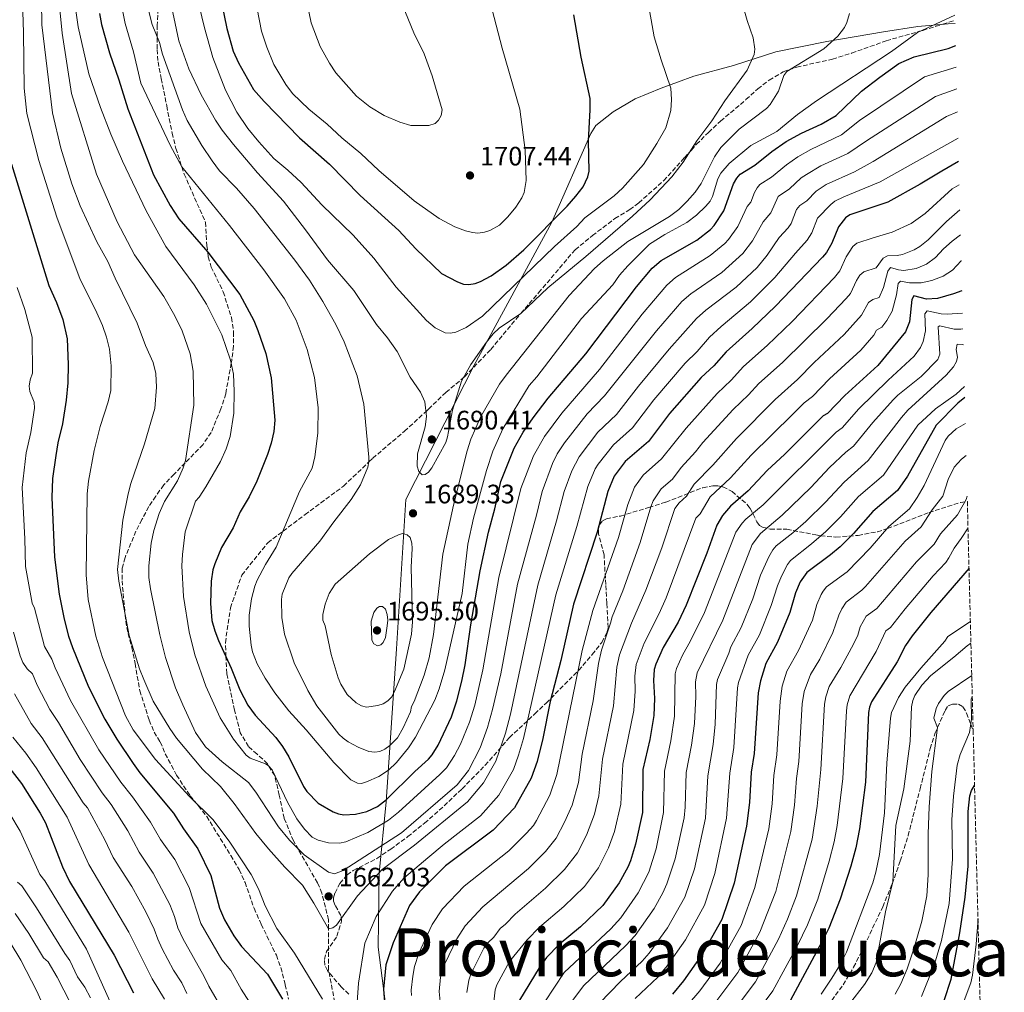
# Model space of a CAD drawing. Units: metres. Extents: x 671914 to 675377, y 4744460 to 4746859.
# Drawn here: x 674988 to 675357, y 4745707 to 4746072 of the extents above; entities that cross this region are included whole.
import ezdxf

# ---------------------------------------------------------------- set-up
doc = ezdxf.new("R2010")
doc.units = ezdxf.units.M
doc.header["$MEASUREMENT"] = 0
doc.linetypes.add('DGN Style 3', pattern=[2.435891, 1.739922, -0.695969])
for name, color, linetype, lineweight in [('Cota de punto acotado terreno', 7, 'Continuous', 0), ('Curva de nivel directora', 30, 'Continuous', 30), ('Curva de nivel intermedia', 30, 'Continuous', 0), ('Límite de Autonomía', 7, 'Continuous', 0), ('Punto acotado terreno (símbolo)', 7, 'Continuous', 0), ('Senda', 7, 'DGN Style 3', 0), ('Texto de Provincia', 135, 'Continuous', 0), ('Zona arbolada', 92, 'DGN Style 3', 0)]:
    doc.layers.add(name, color=color, linetype=linetype, lineweight=lineweight)
doc.styles.add('Style-Arial', font='arial.ttf')

# ---------------------------------------------------------------- blocks, each defined once
blk = doc.blocks.new('5PATER')
at = {"layer": 'Punto acotado terreno (símbolo)', "linetype": 'Continuous', "lineweight": 0}
h = blk.add_hatch(color=51, dxfattribs=at)
edge = h.paths.add_edge_path()
edge.add_ellipse((0, 0), major_axis=(-0.11, -0.111), ratio=0.999422, start_angle=0, end_angle=360)

msp = doc.modelspace()

# ---------------------------------------------------------------- linework, layer by layer
at = {"layer": 'Curva de nivel directora', "color": 30, "linetype": 'Continuous', "lineweight": 30, "flags": 128}
for points, elevation in [([(675062.46, 4746082.45), (675065.26, 4746068.92), (675067.64, 4746060.45), (675069.59, 4746056.01), (675075.22, 4746046.08), (675079.16, 4746041.46), (675092.43, 4746027.88), (675103.75, 4746017.99), (675115.23, 4746006.24), (675129.71, 4745993.1), (675136.06, 4745986.28), (675145.76, 4745976.93), (675151.73, 4745973.81), (675153.94, 4745972.97), (675155.94, 4745972.81), (675158.41, 4745973.2), (675160.35, 4745973.94), (675164.31, 4745976.14), (675169.98, 4745980.15), (675176.61, 4745985.85), (675192.83, 4746002.3), (675196.16, 4746005.95), (675198.82, 4746009.52), (675200.59, 4746013.3), (675201.09, 4746015.4), (675200.9, 4746026.82), (675201.56, 4746038.38), (675201.45, 4746042.68), (675198.14, 4746058.11), (675195.33, 4746074.01)], 1700), ([(675017.44, 4746074.58), (675018.2, 4746070.46), (675021.19, 4746059.81), (675024.74, 4746049.71), (675028.05, 4746038.82), (675037.75, 4746013.99), (675043.97, 4746002.52), (675047.26, 4745997.5), (675058.04, 4745984.99), (675070.03, 4745969.09), (675075.36, 4745959.35), (675076.89, 4745955.58), (675079.82, 4745946.95), (675081.79, 4745937.9), (675083.19, 4745921.96), (675082.84, 4745917.67), (675081.89, 4745913.38), (675080.48, 4745909.03), (675076.53, 4745899.12), (675073.58, 4745893.21), (675070.18, 4745887.58), (675067.61, 4745881.56), (675063.22, 4745874.18), (675060.66, 4745868.08), (675059.95, 4745865.82), (675059.3, 4745861.5), (675059.08, 4745853.14), (675059.58, 4745846.82), (675060.66, 4745842.97), (675062.14, 4745839.23), (675066.87, 4745828.87), (675070.05, 4745820.79), (675073.13, 4745815.03), (675075.83, 4745811.26), (675083.57, 4745802.87), (675086.15, 4745799.51), (675088.51, 4745795.69), (675094.01, 4745784.49), (675095.22, 4745782.66)], 1675), ([(675095.22, 4745782.66), (675099.49, 4745778.19), (675105.07, 4745775.03), (675107.13, 4745774.26), (675109.1, 4745773.93), (675113.49, 4745774.14), (675117.76, 4745775.14), (675121.75, 4745777.03), (675125.07, 4745779.62), (675135.76, 4745790.18), (675140.9, 4745794.75), (675142.27, 4745796.39), (675144.47, 4745799.97), (675149.51, 4745810.64), (675151.53, 4745816.7), (675153.32, 4745823.97), (675154.66, 4745830.19), (675156.72, 4745845.17), (675160.21, 4745865.42), (675163.34, 4745879.97), (675165.73, 4745888.73), (675168.03, 4745898.99), (675173.01, 4745911.39), (675176.43, 4745917.45), (675180.07, 4745922.81), (675185.78, 4745930.16), (675199.87, 4745946.87), (675218.87, 4745972.02), (675224.81, 4745979.03), (675228.1, 4745981.81), (675241.49, 4745989.47), (675246.68, 4745993.55), (675248.02, 4745995.04), (675251.62, 4746000.49), (675255.28, 4746010.58), (675256.48, 4746012.75), (675257.78, 4746014.27), (675263.22, 4746017.59), (675269.6, 4746022.82), (675274.97, 4746026.54), (675280.73, 4746029.68), (675288.21, 4746033.06), (675293.8, 4746036.26), (675303.32, 4746045.41), (675310.12, 4746050.6), (675317.27, 4746055.82), (675323.07, 4746058.3), (675335.82, 4746061.43), (675338.61, 4746062.57)], 1675), ([(675339.72, 4746018.99), (675333.39, 4746015.41), (675325.25, 4746010.45), (675313.18, 4746003.71), (675298.93, 4745999.02), (675297.32, 4745997.83), (675294.69, 4745994.51), (675292.17, 4745988.31), (675290.09, 4745984.82), (675288.65, 4745983.14), (675271.03, 4745964.78), (675262.3, 4745956.37), (675252.47, 4745947.57), (675247.86, 4745942.37), (675243.16, 4745938.01), (675231.22, 4745924.46), (675223.33, 4745913.94), (675214.64, 4745906.49), (675210.49, 4745900.92), (675208.13, 4745895.18), (675204.07, 4745879.89), (675195.25, 4745852.89), (675190.45, 4745831.83), (675186.56, 4745816.4), (675183.73, 4745802.46), (675181.59, 4745793.94), (675179.32, 4745787.64), (675173.08, 4745776.53), (675165.16, 4745768.14), (675147.24, 4745754.68), (675137.49, 4745744.98), (675133.72, 4745739.88), (675127.56, 4745725.86), (675124.91, 4745717.55), (675123.99, 4745708.49), (675124.48, 4745702.14)], 1650), ([(674984.45, 4746018.02), (674998.45, 4745972.49), (675001.34, 4745966.08), (675003.69, 4745959.67), (675005.3, 4745952.52), (675005.69, 4745942.84), (675005.56, 4745935.97), (675005.01, 4745929.47), (675003.58, 4745920.6), (675001.81, 4745913.41), (675001.04, 4745908.7), (674999.85, 4745900.02), (674999.55, 4745892.88), (675000.57, 4745870.5), (675002.36, 4745856.63), (675004.2, 4745847.31), (675005.83, 4745840.87), (675007.33, 4745836.65), (675013.38, 4745821.89), (675019.4, 4745809.8), (675023.97, 4745802.23), (675030.1, 4745793.13), (675032.64, 4745789.65), (675045.22, 4745774.5), (675048.98, 4745768.58), (675054.29, 4745761.11), (675059.25, 4745751.09), (675062.43, 4745738.83), (675064.33, 4745734.48), (675067.88, 4745728.49), (675070.74, 4745724.47), (675080.45, 4745714.06), (675086.15, 4745704.65)], 1650), ([(675340.96, 4745970.52), (675337.84, 4745969.32), (675331.84, 4745967.66), (675327.65, 4745967.34), (675322.94, 4745968.57), (675322.13, 4745967.25), (675321.28, 4745958.86), (675319.84, 4745955.05), (675309.42, 4745942.42), (675297.06, 4745931.27), (675290.51, 4745924.41), (675288.87, 4745923.53), (675274.56, 4745909.22), (675267.93, 4745903.01), (675260.83, 4745895.42), (675254.12, 4745889.72), (675251.09, 4745886.16), (675249.03, 4745882.56), (675245.29, 4745872.03), (675237.55, 4745852.51), (675234.51, 4745846.14), (675228.85, 4745836.64), (675226.09, 4745830.38), (675225.56, 4745828.45), (675225.22, 4745824.31), (675225.61, 4745817.46), (675225.44, 4745811.17), (675223.83, 4745802.17), (675221.31, 4745790.93), (675221.14, 4745774.8), (675218.56, 4745762.86), (675216.65, 4745756.64), (675215.65, 4745754.24), (675212.44, 4745748.42), (675206.24, 4745739.81), (675197.84, 4745731.88), (675189.89, 4745725.17), (675185.17, 4745720.39), (675182.33, 4745716.51), (675175.05, 4745704.36)], 1625), ([(675341.98, 4745930.5), (675339.38, 4745928.28), (675331.32, 4745920.07), (675320.55, 4745900.91), (675316.78, 4745895.61), (675307.49, 4745887.66), (675300.34, 4745879.44), (675295.34, 4745874.43), (675291.71, 4745871.38), (675282.77, 4745864.85), (675280.24, 4745861.3), (675278.48, 4745857.11), (675276.38, 4745849.78), (675271.81, 4745838.62), (675267.41, 4745830.67), (675265.4, 4745824.19), (675264.57, 4745819.63), (675263.06, 4745796.93), (675261.85, 4745789.84), (675261.3, 4745778.46), (675260.16, 4745769.59), (675255.54, 4745748.21), (675250.91, 4745734.61), (675243.69, 4745721.7), (675236.52, 4745711.63), (675232.36, 4745706.57)], 1600), ([(675343.62, 4745866.47), (675329.25, 4745849.82), (675322.31, 4745841.09), (675319.8, 4745837.38), (675316.67, 4745831.31), (675306.97, 4745816.22), (675306.23, 4745814.21), (675305.91, 4745812.24), (675304.82, 4745786.07), (675302.47, 4745768.68), (675301.13, 4745761.46), (675299.27, 4745754.63), (675295.24, 4745742.17), (675291.04, 4745731.4), (675289.15, 4745727.55), (675276.63, 4745704.32)], 1575), ([(674983.78, 4745791.27), (674988.17, 4745785.62), (674995.21, 4745774.45), (674997.2, 4745770.9), (675003.52, 4745754.4), (675006.17, 4745748.9), (675022.97, 4745721.19), (675030.16, 4745707.07)], 1625), ([(675303.45, 4745661.7), (675302.57, 4745662.59), (675302.92, 4745664.55), (675305.15, 4745668.36), (675314.09, 4745677.52), (675324.51, 4745689.47), (675329.71, 4745696.52), (675334.3, 4745704.25), (675336.87, 4745712.24), (675340.18, 4745729.58), (675342.2, 4745742.99), (675343.25, 4745754.55), (675343.33, 4745775.15), (675343.95, 4745781.06), (675344.57, 4745782.97), (675345.7, 4745784.89)], 1550)]:
    msp.add_lwpolyline(points, dxfattribs=dict(at, elevation=elevation))
at = {"layer": 'Curva de nivel intermedia', "color": 30, "linetype": 'Continuous', "lineweight": 0, "flags": 128}
for points, elevation in [([(674995.33, 4746104.51), (674995.78, 4746070.32), (674999.76, 4746037.32), (675002.95, 4746024), (675007.04, 4746010.63), (675010.21, 4746002.38), (675016.45, 4745988.88), (675020.6, 4745981.55), (675023.34, 4745975.29), (675031.56, 4745958.36), (675034.69, 4745950.01), (675037.58, 4745943.62), (675038.55, 4745939.44)], 1660), ([(674988.02, 4746094.87), (674988.97, 4746067.43), (674989.2, 4746046.57), (674990.18, 4746036.98), (674994.74, 4746019.44), (675001.46, 4745998.16), (675010.17, 4745974.77), (675015.94, 4745963.38), (675018.6, 4745957.42), (675020.11, 4745953.1), (675021.15, 4745948.63), (675021.84, 4745942.3), (675021.64, 4745933.05), (675020.67, 4745928.86), (675017.65, 4745919.59), (675015.46, 4745910.6), (675013.33, 4745899.03), (675012.78, 4745894.32), (675012.49, 4745863.95), (675013.15, 4745854.72), (675016.07, 4745840.94), (675018.59, 4745832.95), (675027.18, 4745811.04), (675030.03, 4745805.74), (675038.45, 4745794.65), (675051.24, 4745780.7), (675060.08, 4745771.95), (675066.4, 4745763.59), (675074.37, 4745751.48), (675077.09, 4745746.12), (675079.59, 4745739.69), (675084.02, 4745731.18)], 1655), ([(675001.54, 4746086.11), (675003.47, 4746067.17), (675006.97, 4746044.55), (675016.37, 4746014.22), (675024.08, 4745996.31), (675030.57, 4745984.04), (675041.54, 4745968.37), (675045.76, 4745961.16), (675048.42, 4745955.51), (675051.4, 4745946.85), (675052.54, 4745940.36), (675052.86, 4745927.62), (675049.72, 4745906.76), (675048.86, 4745904.06), (675046.7, 4745899.23), (675041.82, 4745891.39), (675039.86, 4745886.93), (675037.82, 4745880.56), (675036.77, 4745875.81), (675035.91, 4745867.25), (675035.96, 4745862.95), (675036.53, 4745858.73), (675040.08, 4745841.38), (675042.17, 4745832.96), (675046.01, 4745821.52), (675048.65, 4745815.11), (675053.47, 4745804.78), (675057.21, 4745799.36), (675063.46, 4745793.7), (675073.37, 4745785.96), (675076.09, 4745782.43), (675084.59, 4745769.37), (675088.75, 4745764.41), (675094.2, 4745758.82), (675103.38, 4745752.35), (675105.56, 4745751.69), (675108.91, 4745752.93), (675130.76, 4745767.17), (675151.58, 4745785.13), (675155.83, 4745790.53), (675160.23, 4745799.04)], 1665), ([(675043.61, 4746081.6), (675047.23, 4746064.31), (675050.98, 4746053.83), (675055.55, 4746044.07), (675061.01, 4746034.47), (675063.5, 4746030.81), (675067.67, 4746025.34), (675076.69, 4746014.81), (675086.41, 4746004.1), (675094.78, 4745993.43), (675102.99, 4745982.16), (675112.87, 4745970.62), (675121.35, 4745957.87), (675125.44, 4745952.86), (675129.06, 4745947.75), (675133.97, 4745938.15), (675137.84, 4745932.48), (675139.46, 4745928.78), (675140.13, 4745923.34), (675139.59, 4745919.49), (675136.68, 4745909.37), (675136.66, 4745904.71), (675137.23, 4745902.74), (675138.48, 4745901.49), (675139.64, 4745901.52), (675140.89, 4745902.45), (675142.15, 4745904.01), (675147.31, 4745913.63), (675148.03, 4745915.68), (675149.86, 4745925.73), (675153.22, 4745936.58), (675156.72, 4745942.89), (675162.58, 4745951.21), (675165.12, 4745954.29), (675167.4, 4745956.42), (675175.47, 4745962.02), (675185.64, 4745971.65), (675199.85, 4745983.35), (675217.34, 4745998.45), (675223.97, 4746004.62), (675232.15, 4746013.24), (675236.4, 4746018.74), (675241.48, 4746026.77), (675247.12, 4746034.25), (675252.04, 4746041.73), (675260.39, 4746053.22), (675263.06, 4746059.13), (675263.32, 4746061.13), (675262.7, 4746065.39), (675260.4, 4746071.89), (675258.48, 4746078.51)], 1690), ([(675053.74, 4746082.22), (675056.86, 4746069.12), (675059.99, 4746058), (675064.75, 4746045.81), (675068.93, 4746037.52), (675073.04, 4746031.41), (675077.22, 4746026.39), (675082.9, 4746020.19), (675088.12, 4746015.81), (675093.1, 4746011.1), (675100.8, 4746002.81), (675112.63, 4745991.36), (675120.37, 4745982.78), (675128.72, 4745971.81), (675140.08, 4745959.32), (675143.36, 4745956.58), (675147.13, 4745954.7), (675149.13, 4745954.55), (675151.13, 4745955.01), (675155.05, 4745956.72), (675161.14, 4745960.92), (675188.08, 4745987.14), (675196.54, 4745994.61), (675199.56, 4745997.82), (675210.54, 4746006.16), (675213.61, 4746009), (675221.45, 4746017.94), (675226.49, 4746025.72), (675229.85, 4746031.61), (675231.8, 4746038.18), (675232.07, 4746042.31), (675231.8, 4746046.54), (675228.08, 4746057.14), (675225.56, 4746065.75), (675223.02, 4746080.1)], 1695), ([(675094.55, 4746082.04), (675096.88, 4746071.05), (675100.25, 4746062.2), (675103.74, 4746055.85), (675106.15, 4746052.3), (675113.89, 4746043.55), (675118.81, 4746039.58), (675124.18, 4746036.32), (675130.14, 4746033.8), (675134.21, 4746032.53), (675141.03, 4746032.46), (675143.31, 4746033.26), (675144.62, 4746034.51), (675145.66, 4746036.22), (675145.93, 4746038.39), (675142.24, 4746051.13), (675139.22, 4746059.35), (675135.39, 4746067.29), (675131.07, 4746077.68)], 1710), ([(675025.35, 4746079.58), (675027.07, 4746070.77), (675030.18, 4746060.14), (675032.96, 4746048.34), (675043.92, 4746025.18), (675048.35, 4746016.99), (675066.24, 4745995.02), (675079.12, 4745978.3), (675086.79, 4745967.48), (675091.17, 4745959.42), (675095.33, 4745948.46), (675098.12, 4745937.95), (675099.52, 4745926.63), (675099.34, 4745917.06), (675098.23, 4745908.24), (675097.19, 4745903.91), (675092.49, 4745895.18), (675083.68, 4745874.25), (675079.71, 4745867.86), (675076.57, 4745861.9), (675075.72, 4745859.67), (675074.42, 4745854.88), (675073.56, 4745848.76), (675073.59, 4745844.71), (675074.3, 4745837.55), (675074.9, 4745835), (675076.63, 4745830.49), (675079.6, 4745825.1), (675083.21, 4745819.66), (675088.48, 4745812.89), (675095.01, 4745805.78), (675105.36, 4745793.48), (675111.77, 4745787.06), (675114.17, 4745785.7), (675115.71, 4745785.68)], 1680), ([(675075.72, 4746080.88), (675078.18, 4746067.95), (675080.21, 4746061.96), (675082.83, 4746055.35), (675087.34, 4746047.9), (675089.86, 4746044.58), (675096, 4746038.63), (675102.91, 4746033.01), (675108.29, 4746027.87), (675115.44, 4746021.97), (675122.23, 4746015.61), (675135.47, 4746004.26), (675144.81, 4745997.6), (675150.78, 4745994.51), (675154.75, 4745993.01), (675157.39, 4745992.38), (675159.38, 4745992.18), (675161.81, 4745992.44), (675163.91, 4745993.07), (675167.55, 4745995.18), (675170.65, 4745998.19), (675173.6, 4746001.82), (675175.84, 4746005.37), (675176.73, 4746007.44), (675177.45, 4746011.86), (675177.08, 4746023.21), (675175.12, 4746038.68), (675168.48, 4746061.55), (675164.73, 4746075.94)], 1705), ([(675008.46, 4746076.59), (675009.42, 4746069.49), (675013.44, 4746051.93), (675017.88, 4746039.21), (675021.75, 4746029.27), (675026.13, 4746019.19), (675034.92, 4746000.44), (675042.39, 4745987.17), (675052.94, 4745972.69), (675057.59, 4745965.43), (675063.3, 4745953.93), (675066.57, 4745944.49), (675067.74, 4745939.16), (675067.97, 4745932.88), (675067.83, 4745924.52), (675066.46, 4745915.88), (675064.94, 4745911.17), (675062.85, 4745906.49), (675057.34, 4745896.97), (675054.81, 4745893.12), (675053.44, 4745891.61), (675049.56, 4745880.08), (675048.53, 4745871.58), (675048.33, 4745867.27), (675048.95, 4745855.8), (675051.12, 4745842.58), (675053.23, 4745833.9), (675057.33, 4745822.15), (675062.66, 4745810.23), (675067.69, 4745802.22)], 1670), ([(675035.65, 4746076.25), (675037.2, 4746070.46), (675039.98, 4746063.64), (675041.11, 4746059.26), (675048.55, 4746038.45), (675050.39, 4746034.36), (675055.78, 4746024.95), (675059.72, 4746019.22), (675062.52, 4746015.51), (675068.85, 4746008.99), (675075.5, 4746001.32)], 1685), ([(675075.5, 4746001.32), (675090.77, 4745982.01), (675096.24, 4745974.46), (675101.27, 4745966.51), (675106.13, 4745957.85), (675109.19, 4745951.39), (675114.1, 4745938.56), (675116.61, 4745927.93), (675118.52, 4745908.1), (675118.54, 4745906.33), (675118.14, 4745904.37), (675115.34, 4745897.67), (675111.87, 4745892.15), (675105.29, 4745883.77), (675100.11, 4745876.56), (675089.59, 4745864.47), (675088.42, 4745862.76), (675085.95, 4745856.67), (675085.69, 4745854.68), (675085.87, 4745847.94), (675086.83, 4745841.64), (675090.51, 4745830.86), (675095.6, 4745820.54), (675098.97, 4745814.8), (675107.28, 4745804.18), (675108.86, 4745802.68), (675110.7, 4745801.32), (675114.47, 4745799.24), (675118.43, 4745797.68), (675120.69, 4745797.36), (675122.66, 4745797.65), (675124.52, 4745798.55), (675126.39, 4745799.89), (675129.22, 4745802.78), (675131.41, 4745806.51), (675134.13, 4745812.48), (675134.45, 4745814.46), (675135.5, 4745816.44), (675139.25, 4745826.29), (675141.09, 4745832.82), (675142.71, 4745841.53), (675146.19, 4745871.66), (675150.3, 4745890.12), (675155.33, 4745910.47), (675156.69, 4745914.81), (675160.45, 4745923.3), (675167.54, 4745935.45), (675169.97, 4745938.88), (675193.67, 4745968.74), (675203.19, 4745978.9), (675206.39, 4745981.8), (675215.62, 4745989), (675231.22, 4745998.34), (675234.74, 4746000.94), (675237.92, 4746004.11), (675240.85, 4746007.46), (675243.09, 4746010.79), (675248.12, 4746020.75), (675250.53, 4746024.27), (675257.34, 4746031.13), (675267.65, 4746038.93), (675269.04, 4746040.35), (675272.09, 4746045.39), (675274.15, 4746051.25), (675275.29, 4746052.81), (675289.13, 4746061.31), (675294.42, 4746066.03), (675296.87, 4746069.34), (675297.74, 4746071.12), (675298.78, 4746074.51)], 1685), ([(675115.71, 4745785.68), (675117.62, 4745786.27), (675122.19, 4745788.29), (675125.91, 4745790.59), (675128.89, 4745793.45), (675133.41, 4745799.02), (675135.99, 4745802.97), (675143.25, 4745816.89), (675144.88, 4745821.15), (675146.95, 4745828.31), (675153.53, 4745856.93), (675155.63, 4745875.37), (675157.71, 4745885.15), (675162.61, 4745903.1), (675164.93, 4745910.29), (675168.76, 4745918.69), (675178.56, 4745935.02), (675181.49, 4745938.21), (675198.22, 4745960.1), (675210, 4745972.74), (675212.52, 4745976.4), (675215.62, 4745979.92), (675223.8, 4745988.04), (675229.47, 4745991.62), (675237.79, 4745996.15), (675241.34, 4745998.84), (675244.84, 4746002.22), (675246.49, 4746004.16), (675247.44, 4746005.92), (675249.4, 4746012.49), (675250.5, 4746014.66), (675253.68, 4746018.28), (675261.83, 4746024.97), (675271.49, 4746030.32), (675279.33, 4746036.69), (675286.34, 4746041.82), (675314.52, 4746060.3), (675324.23, 4746067.35), (675338.26, 4746073.87)], 1680), ([(675067.69, 4745802.22), (675072.41, 4745796.25), (675073.98, 4745795.09), (675079.76, 4745793.04), (675080.86, 4745792.28), (675082.22, 4745790.8), (675087.92, 4745778.65), (675091.48, 4745772.35), (675094.29, 4745768.45), (675097.28, 4745765.55), (675099.47, 4745764.36), (675103.38, 4745763.38), (675107.53, 4745763.27), (675109.86, 4745763.72), (675118.05, 4745767.29), (675125.85, 4745771.91), (675129.64, 4745774.83), (675145.11, 4745788.95), (675147.61, 4745791.55), (675150.66, 4745796.11), (675152.81, 4745800.4), (675156.26, 4745808.62), (675158.22, 4745815.07), (675161.28, 4745828.29), (675167.22, 4745862.91), (675175.54, 4745896.29), (675180.2, 4745908.56), (675184.35, 4745915.81), (675190.89, 4745924.62), (675204.96, 4745940.91), (675221.07, 4745961.69), (675230.23, 4745972.63), (675233.55, 4745975.51), (675246.53, 4745983.7), (675252.02, 4745988.29), (675253.37, 4745989.77), (675256.89, 4745994.63), (675260.38, 4746002.17), (675261.71, 4746003.72), (675263.16, 4746007.36), (675264.12, 4746009.14), (675265.16, 4746010.32), (675269.56, 4746013.1), (675275.14, 4746017.82), (675279.44, 4746020.8), (675284.33, 4746023.53), (675295.81, 4746029.04), (675302.51, 4746034.43), (675326.92, 4746050.79), (675338.82, 4746054.38)], 1670), ([(675160.23, 4745799.04), (675163, 4745806.59), (675164.91, 4745813.44), (675167.95, 4745826.75), (675174.22, 4745860.41), (675181.33, 4745886.37), (675183.45, 4745895.14), (675187.39, 4745905.72), (675189.18, 4745909.29), (675191.84, 4745913.5), (675200.42, 4745924.36), (675206.94, 4745931.07), (675226.34, 4745955.46), (675235.87, 4745966.44), (675239.25, 4745969.39), (675250.94, 4745977.42), (675258.73, 4745984.51), (675262.39, 4745989.24), (675266.41, 4745996.33), (675269.23, 4745999.69), (675272.05, 4746005.89), (675276.25, 4746008.73), (675280.69, 4746012.82), (675282.66, 4746014.19), (675288.01, 4746017.41), (675298.18, 4746022.07), (675305.11, 4746026.73), (675331.07, 4746043.37), (675339.03, 4746046.23)], 1665), ([(675038.55, 4745939.44), (675038.83, 4745934.37), (675038.16, 4745926.29), (675034.34, 4745913.07), (675029.23, 4745898.24), (675028.18, 4745894.35), (675026.16, 4745884.44), (675024.22, 4745865.87), (675024.65, 4745861.54), (675028.57, 4745841.15), (675032.44, 4745828.68), (675034.09, 4745824.61), (675037.64, 4745816.56), (675043.83, 4745806.21), (675046.3, 4745802.68), (675056.12, 4745790.95), (675062.78, 4745784.46), (675068.02, 4745778.12), (675076.09, 4745766.82), (675080.81, 4745761.14), (675086.96, 4745754.19), (675093.55, 4745747.43), (675097.86, 4745740.69), (675103.35, 4745731.07), (675105.01, 4745731.44), (675106.39, 4745732.5), (675114.24, 4745743.49), (675123.51, 4745753.4), (675135.67, 4745762.43), (675155.45, 4745778.78), (675161.54, 4745785.89), (675166.06, 4745794.02), (675169.75, 4745804.57), (675171.56, 4745811.67), (675181.84, 4745860.01), (675188.91, 4745884.21), (675191.75, 4745895.14), (675194.58, 4745902.89), (675197.32, 4745908.22), (675204.37, 4745917.5), (675211.4, 4745924.1), (675219.64, 4745934.7), (675231.15, 4745948.57), (675241.35, 4745960.1), (675244.95, 4745963.27), (675256.21, 4745971.81), (675264.09, 4745979.24), (675267.9, 4745983.85), (675272.44, 4745990.49), (675275.79, 4745994.09), (675276.86, 4745995.79), (675278.92, 4746000.94), (675280.19, 4746002.48), (675282.72, 4746004.25), (675286.23, 4746007.83), (675290.07, 4746010.39), (675300.69, 4746015.17), (675307.7, 4746019.02), (675335.22, 4746035.95), (675339.25, 4746037.65)], 1660), ([(675113.94, 4745701.81), (675114.58, 4745710.73), (675117.02, 4745725.69), (675121.24, 4745735.75), (675127.33, 4745745.22), (675131.59, 4745750.07), (675140.59, 4745757.69), (675146.76, 4745762.91), (675160.31, 4745773.46), (675167.26, 4745781.26), (675172.69, 4745790.83), (675174.68, 4745796.23), (675176.5, 4745802.55), (675188.58, 4745856.44), (675196.49, 4745882.05), (675200.58, 4745897.05), (675203.39, 4745903.71), (675204.48, 4745905.39), (675210.2, 4745912.71), (675217.37, 4745919.02), (675225.43, 4745929.58), (675237.16, 4745943.29), (675241.64, 4745947.74), (675246.27, 4745953.07), (675250.65, 4745957.15), (675261.66, 4745966.39), (675270.78, 4745975.47), (675278.47, 4745984.65), (675282.94, 4745989.46), (675284.6, 4745992.25), (675286.81, 4745997.73), (675291.78, 4746002.83), (675293.34, 4746004.07), (675296.65, 4746005.77), (675310.29, 4746011.32), (675339.5, 4746027.79)], 1655), ([(675134.5, 4745706.04), (675134.42, 4745708.03), (675134.95, 4745713.29), (675135.62, 4745716.99), (675137.28, 4745721.93), (675142.18, 4745732.71), (675146.05, 4745738.6), (675154.25, 4745747.05), (675171.01, 4745760.32), (675177.6, 4745766.94), (675180.25, 4745769.93), (675181.41, 4745771.72), (675186.39, 4745781.29), (675188.96, 4745789.03), (675198.45, 4745835.53), (675202.49, 4745850.51), (675212.17, 4745877.95), (675215.63, 4745890.36), (675218.07, 4745896.87), (675221.38, 4745901.33), (675228.27, 4745907.5), (675237.47, 4745919), (675249.15, 4745931.98), (675254.37, 4745936.91), (675259.01, 4745942.03), (675267.94, 4745949.98), (675277.22, 4745958.97), (675293.15, 4745975.47), (675295.21, 4745977.99), (675297.56, 4745983.25), (675299.99, 4745987.12), (675301.56, 4745988.34), (675307.65, 4745990.34), (675314.79, 4745992.53), (675321.91, 4745995.72), (675327.14, 4745999.53), (675337.29, 4746008.7), (675339.95, 4746010.21)], 1645), ([(675340.19, 4746000.86), (675335.19, 4745996.55), (675328.29, 4745989.65), (675325.12, 4745987.1), (675323.01, 4745985.84), (675318.65, 4745984.16), (675316.7, 4745983.7), (675312.98, 4745983.58), (675311.47, 4745982.68), (675308.75, 4745979.16), (675304.18, 4745977.65), (675302.69, 4745976.32), (675301.41, 4745974.3), (675299.14, 4745969.48), (675297.54, 4745967.64), (675290.31, 4745959.93), (675273.59, 4745943.59), (675264.77, 4745935.69), (675260.87, 4745931.44), (675255.14, 4745925.94), (675243.72, 4745913.54), (675241.01, 4745910.08), (675235.64, 4745904.25), (675232.43, 4745899.85), (675228.13, 4745896.16), (675225.18, 4745891.71), (675224.22, 4745889.38), (675220.26, 4745876), (675213.76, 4745857.95), (675209.73, 4745848.13), (675209.19, 4745845.79), (675205.72, 4745835.7), (675204.61, 4745830.62), (675202.68, 4745816.59), (675198.47, 4745796.68), (675197.08, 4745785.97), (675194.76, 4745777.48), (675191.9, 4745771.06), (675188.72, 4745765.18), (675184.7, 4745760.1), (675178.4, 4745753.78), (675161.27, 4745739.41), (675154.6, 4745732.22), (675151.44, 4745727.37), (675147, 4745718), (675145.41, 4745713.01), (675144.85, 4745707.58), (675145.42, 4745702.6)], 1640), ([(675340.43, 4745991.45), (675337.32, 4745989.1), (675334.09, 4745986.23), (675331.03, 4745982.94), (675327.7, 4745980.43), (675323.74, 4745978.83), (675319.2, 4745978.12), (675317.14, 4745978.35), (675314.18, 4745979.27), (675313.11, 4745977.84), (675311.51, 4745971.74), (675309.85, 4745967.97), (675307.57, 4745967.22), (675305.85, 4745966.15), (675303.26, 4745961.29), (675296.73, 4745954.15), (675285.5, 4745943.56), (675279.23, 4745937.2), (675270.92, 4745929.75), (675256.35, 4745915.08), (675247.55, 4745905.12), (675240.47, 4745897.92), (675237.59, 4745893.48), (675234.87, 4745891), (675233.21, 4745888.77), (675228.36, 4745874.06), (675222.42, 4745858.14), (675216.96, 4745845.75), (675212.51, 4745833.92), (675211.51, 4745829.23), (675210.27, 4745814.78), (675206.08, 4745794.76), (675204.79, 4745781), (675203.15, 4745774.07), (675200.15, 4745766.25), (675196.7, 4745759.66), (675191.88, 4745753.34), (675184.77, 4745746.38), (675173.33, 4745736.6), (675169.7, 4745732.84), (675167.72, 4745731.21), (675165.36, 4745728.03), (675163.16, 4745725.84), (675161.65, 4745723.8), (675156.72, 4745714.07), (675155.99, 4745711.79), (675155.29, 4745707.17)], 1635), ([(675340.67, 4745981.85), (675340.61, 4745981.8), (675337.45, 4745978.27), (675333.93, 4745976.01), (675329.69, 4745974.38), (675325.72, 4745973.5), (675321.29, 4745973.43), (675317.95, 4745974.09), (675316.99, 4745973.21), (675316.44, 4745969.02), (675314.82, 4745962.91), (675312.84, 4745959.32), (675310.95, 4745956.79), (675308.85, 4745955.74), (675307.87, 4745953.8), (675303.05, 4745948.26), (675291.28, 4745937.41), (675284.87, 4745930.8), (675281.83, 4745928.44), (675277.52, 4745924.26), (675261.92, 4745908.81), (675254.19, 4745900.27), (675246.56, 4745893.13), (675242.75, 4745886.81), (675241.14, 4745885.19), (675229.98, 4745855.32), (675227.43, 4745849.46), (675221.77, 4745838.33), (675218.77, 4745830.22), (675218.27, 4745825.85), (675218.33, 4745820.23), (675217.85, 4745812.98), (675213.7, 4745792.85), (675212.96, 4745777.88), (675210.57, 4745767.62), (675208.4, 4745761.45), (675204.57, 4745754.04), (675199.37, 4745746.94), (675191.63, 4745739.43), (675182.52, 4745731.68), (675177.91, 4745727.01), (675171.19, 4745718.78), (675166.44, 4745710.14), (675165.89, 4745708.22), (675165.26, 4745702.54)], 1630), ([(674986.53, 4745971.71), (674989.5, 4745963.47), (674992.17, 4745953.08), (674992.35, 4745939.53), (674991.47, 4745937.15), (674991.12, 4745934.72), (674991.34, 4745932.71), (674992.9, 4745928.66), (674993.06, 4745926.47), (674991.75, 4745917.36), (674989.97, 4745909.65), (674988.44, 4745896.63), (674989.49, 4745877.49), (674989.72, 4745867.07), (674992.21, 4745853.23), (674993.09, 4745851.43), (674996.82, 4745837.02), (674999.58, 4745832.34), (675000.85, 4745829), (675006.54, 4745816.81), (675017.24, 4745798.23), (675025.4, 4745786.11), (675029.78, 4745780.61), (675036.62, 4745771.17), (675040.38, 4745764.63), (675045.66, 4745757.08), (675051.12, 4745746.55), (675055.44, 4745733.08), (675063.28, 4745719.49), (675066.75, 4745715.49), (675070.59, 4745708.43), (675074.86, 4745701.78)], 1645), ([(675341.18, 4745962.05), (675335.41, 4745961.74), (675333.18, 4745961.81), (675327.87, 4745962.92), (675326.99, 4745961.88), (675327.31, 4745955.44), (675326.37, 4745951.41), (675325.44, 4745949.18), (675322.99, 4745945.98), (675313.24, 4745936.91), (675302.29, 4745926.15), (675296.05, 4745919.06), (675293.84, 4745917.43), (675266.36, 4745890.14), (675259.85, 4745884.75), (675258.47, 4745883.31), (675256.1, 4745879.89), (675244.4, 4745849.73), (675239.12, 4745839.13), (675236.09, 4745833.75), (675233.88, 4745828.75), (675233.37, 4745826.81), (675233.13, 4745810.87), (675231.78, 4745801.63), (675229.4, 4745790.31), (675229.07, 4745774.74), (675226.21, 4745761.08), (675223.48, 4745752.32), (675219.55, 4745744.61), (675213.03, 4745735.21), (675209.21, 4745731.04), (675191.8, 4745714.71), (675184.46, 4745703.65)], 1620), ([(675341.32, 4745956.24), (675340.54, 4745956.13), (675338.06, 4745956.15), (675332.68, 4745957.37), (675331.98, 4745956.98), (675332.71, 4745946.72), (675331.91, 4745944.78), (675325.61, 4745938.37), (675316.96, 4745931.28), (675315.12, 4745929.6), (675307.53, 4745921.03), (675300.22, 4745912.26), (675297.36, 4745909.95), (675291.29, 4745904.15), (675284.25, 4745896.74), (675273.53, 4745886.35), (675265.41, 4745879.49), (675262.25, 4745875.28), (675251.25, 4745846.95), (675241.67, 4745827.12), (675241.07, 4745823.72), (675241.19, 4745818.33), (675240.67, 4745808.17), (675239.52, 4745799.96), (675237.5, 4745789.81), (675237.12, 4745776.75), (675236.73, 4745772.7), (675233.39, 4745757.35), (675230.32, 4745748.04), (675228.78, 4745744.64), (675225.48, 4745738.71), (675218.35, 4745728.54), (675214.94, 4745724.87), (675198.96, 4745709.67), (675194.64, 4745703.85)], 1615), ([(675341.48, 4745950.18), (675341.06, 4745950.37), (675339.12, 4745950.5), (675338.83, 4745948.5), (675339.25, 4745945.56), (675338.91, 4745944.01), (675337.82, 4745942.01), (675334.99, 4745938.83), (675320.68, 4745925.65), (675318.27, 4745922.95), (675305.84, 4745906.84), (675296.74, 4745898.71), (675289.82, 4745891.19), (675282.37, 4745883.92), (675277.53, 4745879.66), (675271.31, 4745874.8), (675269.99, 4745873.3), (675268.49, 4745870.62), (675265.45, 4745863.76), (675262.47, 4745854.96), (675258.1, 4745844.18), (675254.25, 4745836.86), (675253.54, 4745834.56), (675249.25, 4745824.71), (675248.91, 4745822.74), (675248.36, 4745807.87), (675247.59, 4745800.26), (675245.59, 4745788.47), (675244.72, 4745772.63), (675240.59, 4745753.62), (675237.06, 4745743.03), (675230.52, 4745731.47), (675223.65, 4745721.97), (675220.98, 4745718.99), (675212.91, 4745711.35), (675205.02, 4745703.24)], 1610), ([(675341.88, 4745934.56), (675338.75, 4745931.72), (675330.98, 4745926.22), (675324.4, 4745920.02), (675311.53, 4745901.37), (675302.19, 4745893.27), (675295.39, 4745885.64), (675289.86, 4745880.14), (675284.58, 4745875.56), (675276.61, 4745869.34), (675275.51, 4745867.81), (675273.25, 4745863.45), (675271.71, 4745859.76), (675269.43, 4745852.37), (675264.96, 4745841.4), (675260.83, 4745833.76), (675257.15, 4745823.47), (675256.77, 4745821.5), (675255.4, 4745799.19), (675253.85, 4745789.54), (675252.66, 4745772.57), (675248.3, 4745751.82), (675244.41, 4745739.92), (675237.32, 4745726.91), (675230.37, 4745717.2), (675226.87, 4745712.97), (675218.44, 4745704.93)], 1605), ([(675342.23, 4745920.69), (675338.74, 4745918.67), (675335.84, 4745915.97), (675334.62, 4745914.37), (675326.74, 4745897.38), (675324.12, 4745892.89), (675321.25, 4745888.74), (675313.56, 4745882.08), (675306.53, 4745873.99), (675297.85, 4745865), (675290.18, 4745859.36), (675288.87, 4745857.85), (675288.15, 4745856.52), (675286.57, 4745852.84), (675284.88, 4745846.95), (675279.7, 4745835.48), (675275.32, 4745827.78), (675273.57, 4745822.2), (675272.74, 4745816.56), (675271.48, 4745796.39), (675270.39, 4745788.69), (675269.73, 4745778), (675268.47, 4745768.62), (675263.33, 4745746.63), (675258.1, 4745732.41), (675250.28, 4745718.23), (675242.69, 4745707.8), (675238, 4745702.47)], 1595), ([(675342.54, 4745908.64), (675340.77, 4745907.31), (675338.07, 4745904.33), (675335.76, 4745899.66), (675333.74, 4745893.42), (675329.84, 4745888.36), (675325.72, 4745881.88), (675319.63, 4745876.51), (675304.83, 4745859.56), (675303.41, 4745858.15), (675297.55, 4745853.65), (675295.87, 4745851.17), (675294.75, 4745848.82), (675292.57, 4745842.29), (675287.59, 4745832.33), (675284.13, 4745826.51), (675281.73, 4745820.2), (675281.03, 4745815.48), (675279.75, 4745793.86), (675278.93, 4745787.54), (675278.17, 4745777.54), (675276.79, 4745767.65), (675271.13, 4745745.05), (675265.16, 4745729.87), (675256.87, 4745714.75), (675248.63, 4745703.67)], 1590), ([(675342.93, 4745893.45), (675342.53, 4745892.25), (675339.25, 4745886.47), (675332.94, 4745879.34), (675330.6, 4745875.47), (675323.86, 4745868.81), (675308.98, 4745851.32), (675304.99, 4745848.37), (675302.81, 4745844.41), (675301.88, 4745841.28), (675300.25, 4745837.96), (675295.48, 4745829.19), (675291.14, 4745822), (675289.91, 4745818.11), (675289.43, 4745815.44), (675288.07, 4745790.93), (675286.61, 4745777.08), (675284.74, 4745764.72), (675278.92, 4745743.47), (675275.54, 4745734.78), (675272.15, 4745727.2), (675263.46, 4745711.27), (675255.86, 4745701.09)], 1585), ([(675343.23, 4745881.52), (675340.68, 4745877.5), (675337.98, 4745873.87), (675336.04, 4745870.31), (675334.96, 4745868.56), (675330.2, 4745863.54), (675319.62, 4745851.15), (675314.18, 4745844.18), (675312.4, 4745842.88), (675308.78, 4745835.21), (675298.85, 4745818.57), (675297.91, 4745815.17), (675297.65, 4745812.91), (675296.33, 4745787.45), (675294.13, 4745769.84), (675293.08, 4745763.74), (675291.2, 4745756.45), (675286.84, 4745742.23), (675283.01, 4745732.55), (675279.26, 4745724.79), (675270.04, 4745707.79), (675261.85, 4745696.94)], 1580), ([(675131.12, 4745879.42), (675129.59, 4745878.99), (675125.81, 4745877.13), (675118.76, 4745871.83), (675105.9, 4745860.44), (675103.66, 4745856.97), (675102.11, 4745852.96), (675101.28, 4745848.99), (675101.27, 4745846.96), (675102.16, 4745844.81), (675104.37, 4745834.05), (675106.96, 4745825.24), (675107.95, 4745822.95), (675110.31, 4745819.04), (675113.67, 4745815.86), (675115.69, 4745814.76), (675117.64, 4745814.31), (675121.91, 4745814.87), (675123.88, 4745815.56), (675125.58, 4745816.63), (675126.96, 4745818.08), (675128.11, 4745820.09), (675131.55, 4745828.48), (675134.54, 4745841.68), (675134.9, 4745846.28), (675134.41, 4745866.8), (675134.74, 4745873.8), (675134.62, 4745875.85), (675133.98, 4745877.95), (675132.86, 4745878.95), (675131.12, 4745879.42)], 1690), ([(675122.43, 4745852.1), (675121.49, 4745851.43), (675120.38, 4745849.8), (675119.31, 4745846.56), (675119.57, 4745839.44), (675120.38, 4745837.99), (675121.68, 4745837.32), (675122.95, 4745837.61), (675123.89, 4745838.53), (675124.67, 4745840.38), (675125.39, 4745844.74), (675125.65, 4745846.93), (675125.4, 4745849.1), (675124.78, 4745851), (675123.65, 4745852.07), (675122.43, 4745852.1)], 1695), ([(675344.13, 4745846.44), (675335.65, 4745840.74), (675334.54, 4745839.07), (675325.48, 4745828.95), (675319.68, 4745821.73), (675317.18, 4745817.94), (675314.59, 4745812.22), (675314.11, 4745810.16), (675312.75, 4745793.27), (675311.94, 4745774.58), (675310.06, 4745758.99), (675308.69, 4745752.34), (675307.5, 4745748.4), (675297.62, 4745722.4), (675295.56, 4745718.13), (675292.18, 4745712.57), (675288.18, 4745706.59)], 1570), ([(674985.14, 4745842.43), (674987.69, 4745833.54), (674988.75, 4745830.97), (674990.33, 4745828.65), (674992.26, 4745826.82), (674994.02, 4745822.5), (674998.79, 4745813.35), (675002.08, 4745808.57), (675010.23, 4745794.66), (675018.46, 4745782.15), (675021.82, 4745777.71), (675028.02, 4745767.83), (675032.34, 4745759.84), (675037.6, 4745752.04), (675043.82, 4745740.18), (675045.6, 4745735.76), (675046.87, 4745731.42), (675048.66, 4745727.42), (675056.77, 4745713.17), (675058.41, 4745709.62), (675063.78, 4745700.37)], 1640), ([(675344.34, 4745838.34), (675342.87, 4745837.29), (675337.96, 4745832.97), (675329.34, 4745826.1), (675325.91, 4745822.52), (675323.27, 4745818.6), (675322.48, 4745816.77), (675322, 4745814.45), (675321.48, 4745801.54), (675319.1, 4745783.65), (675316.16, 4745769.84), (675315.07, 4745748.71), (675312.25, 4745737.47), (675308.83, 4745718.52), (675307.11, 4745714.53), (675304.4, 4745710.17), (675298.78, 4745702.95)], 1565), ([(675344.65, 4745826.19), (675335.77, 4745820.16), (675334.27, 4745818.64), (675332.17, 4745815.65), (675331.3, 4745813.82), (675330.42, 4745810.12), (675331.82, 4745806.67), (675329.72, 4745790.1), (675328.7, 4745776.83), (675328.32, 4745766.75), (675328.26, 4745751.42), (675327.73, 4745743.44), (675325.91, 4745733.98), (675322.96, 4745723.62), (675320.43, 4745716.04), (675318.06, 4745710.51), (675315.9, 4745706.63)], 1560), ([(674985.57, 4745819.32), (674991.86, 4745808.18), (674995.98, 4745802.8), (675011.37, 4745778.4), (675012.91, 4745776.56), (675019.41, 4745764.5), (675022.64, 4745757.85), (675029.54, 4745747), (675034.87, 4745737.46), (675038, 4745731.01), (675039.3, 4745727.18), (675041.01, 4745723.56), (675045.25, 4745715.64), (675048.32, 4745710.82), (675050.26, 4745706.85)], 1635), ([(675325.81, 4745705.67), (675330.64, 4745717.88), (675333.35, 4745726.7), (675336.14, 4745740.6), (675337.38, 4745757.23), (675337.22, 4745772.05), (675337.8, 4745780.92), (675339.11, 4745792.48), (675340.27, 4745796.55), (675343.74, 4745804.75), (675344.53, 4745809.81), (675344.38, 4745817.32), (675344.85, 4745818.26)], 1555), ([(674984.95, 4745803.02), (674989.88, 4745797.04), (674993.74, 4745791.46), (675005.34, 4745772.95), (675013.47, 4745755.2), (675028.5, 4745729.8), (675037.2, 4745712.3), (675041.8, 4745704.65)], 1630), ([(674979.8, 4745780.79), (674987.66, 4745767.76), (674995.12, 4745751.53), (674996.91, 4745749.06), (675012.57, 4745723.44), (675022.96, 4745700.34)], 1620), ([(674986.72, 4745748.67), (674988.35, 4745747.18), (674993.82, 4745739.01), (675004.5, 4745721.84), (675006.31, 4745719.2), (675009.25, 4745713.07), (675011.97, 4745709.21), (675014.05, 4745705.26)], 1615), ([(674985.77, 4745736.9), (674990.93, 4745729.39), (674996.43, 4745720.25), (674998.14, 4745718.69), (675001.56, 4745712.99), (675009.03, 4745698.33)], 1610), ([(675350.11, 4745612.11), (675342.71, 4745619.79), (675340.76, 4745622.41), (675332.25, 4745638.58), (675329.77, 4745645.73), (675327.19, 4745651.14), (675323.05, 4745658.14), (675320.31, 4745661.41), (675319.38, 4745663.35), (675320.05, 4745664.98), (675327.58, 4745673.24), (675332.99, 4745683.07), (675339.28, 4745697.64), (675344.32, 4745710.85), (675344.95, 4745713.7), (675346.26, 4745725.33), (675346.98, 4745735.03)], 1545), ([(675084.02, 4745731.18), (675090.64, 4745721.96), (675101.16, 4745704.66)], 1655), ([(674983.93, 4745725.96), (674987.95, 4745719.33), (674993.92, 4745707.73), (674998.69, 4745697.13)], 1605)]:
    msp.add_lwpolyline(points, dxfattribs=dict(at, elevation=elevation))
at = {"layer": 'Límite de Autonomía', "color": 7, "linetype": 'Continuous', "lineweight": 0}
msp.add_polyline3d([(675338.4, 4746070.73, 1678.92), (675335.84, 4746070.67, 1679.25), (675324.44, 4746069.65, 1680.31), (675311.58, 4746067.62, 1681.89), (675290.32, 4746064.03, 1685.11), (675271.15, 4746060.14, 1687.4), (675255.23, 4746055.08, 1690.88), (675240.33, 4746050.98, 1693.37), (675228.16, 4746046.51, 1695.58), (675218.39, 4746042.5, 1697.23), (675210.17, 4746037.62, 1698.54), (675203.67, 4746032.55, 1699.52), (675201.72, 4746029.49, 1699.87), (675187.15, 4745996.23, 1699.87), (675157.95, 4745942.55, 1689.88), (675132.36, 4745892.13, 1688.78), (675128.87, 4745836.13, 1692.22), (675125.03, 4745778.72, 1674.48), (675122.37, 4745751.97, 1659.91), (675122.02, 4745724.26, 1652.4), (675127.48, 4745681.57, 1648.63)], dxfattribs=at)
at = {"layer": 'Senda', "color": 7, "linetype": 'DGN Style 3', "lineweight": 0}
for points in [[(675039.5, 4746076.29, 1686.73), (675039.09, 4746070.18, 1685.9), (675039.08, 4746065.43, 1685), (675039.08, 4746061.01, 1684.16), (675039.4, 4746056.4, 1683.72), (675040.6, 4746050.14, 1683.14), (675042.67, 4746039.87, 1682.75), (675044.68, 4746029.65, 1681.02), (675046.12, 4746023.92, 1680.51), (675048.35, 4746016.99, 1680), (675049.21, 4746014.31, 1679.8), (675057.21, 4745996.18, 1677.56), (675057.71, 4745987.53, 1675.57), (675058.04, 4745984.99, 1675)], [(675105.7, 4745703.54, 1655.81), (675103.38, 4745715.67, 1656.97), (675103.3, 4745725.55, 1658.7), (675103.35, 4745731.07, 1660), (675103.38, 4745734.53, 1660.82), (675100.86, 4745744.48, 1661.65), (675099.21, 4745748.41, 1662.42), (675092.09, 4745760.82, 1665), (675090.18, 4745764.14, 1665.69), (675086.74, 4745772.58, 1668.13), (675084.84, 4745781.26, 1669.41), (675083.16, 4745788.59, 1669.73), (675080.86, 4745792.28, 1670), (675080.41, 4745793.01, 1670.05), (675076.59, 4745796.69, 1670.76), (675073.3, 4745799.49, 1671.59), (675070.27, 4745804.67, 1671.72), (675068.12, 4745813.14, 1673.13), (675065.17, 4745826.92, 1674.16), (675064.9, 4745833.23, 1675), (675064.67, 4745838.46, 1675.7), (675066.56, 4745851.54, 1677.04), (675070.84, 4745863.85, 1677.94), (675080.58, 4745875.98, 1679.29), (675086.3, 4745880.3, 1680), (675094.54, 4745886.5, 1681.02), (675109.01, 4745897.23, 1683.27), (675118.54, 4745906.33, 1685), (675119.95, 4745907.67, 1685.26), (675131.87, 4745917.81, 1688.01), (675140.08, 4745925.34, 1690), (675140.88, 4745926.08, 1690.19), (675147.38, 4745932.35, 1690.52), (675153.72, 4745937.69, 1690), (675154.47, 4745938.32, 1689.94), (675164.2, 4745948.53, 1689.68), (675175.28, 4745961.8, 1690), (675175.47, 4745962.02, 1690), (675182.17, 4745969.75, 1689.75), (675195.85, 4745985.91, 1690.64), (675202.37, 4745991.22, 1690.39), (675210.8, 4745997.61, 1690.45), (675216.35, 4746000.97, 1690.45), (675219.75, 4746003.51, 1690.45), (675229.08, 4746011.84, 1690.45), (675236.87, 4746020.4, 1690.26), (675239.46, 4746023.32, 1690), (675241.35, 4746025.46, 1689.81), (675245.85, 4746029.89, 1689.36), (675250.42, 4746034.18, 1688.98), (675259.95, 4746042.21, 1687.37), (675264.4, 4746046.24, 1686.79), (675268.67, 4746049.57, 1686.09), (675273.85, 4746052.66, 1685.32), (675275.99, 4746053.39, 1685), (675279, 4746054.41, 1684.55), (675292.39, 4746057.4, 1683.33), (675299.58, 4746059.65, 1682.43), (675312.55, 4746064.31, 1681.34), (675325.07, 4746067.86, 1680), (675326.3, 4746068.21, 1679.87), (675333.75, 4746070.53, 1679.48), (675338.37, 4746071.98, 1679.52)], [(675058.04, 4745984.99, 1675), (675058.27, 4745983.24, 1674.61), (675059.34, 4745979.42, 1673.71), (675063.89, 4745970.11, 1672.62), (675066.92, 4745960.44, 1671.72), (675067.77, 4745955.01, 1671.46), (675067.72, 4745949.75, 1670.89), (675067.04, 4745944.34, 1670.12), (675066.85, 4745943.31, 1670)], [(675066.85, 4745943.31, 1670), (675064.81, 4745931.89, 1668.71), (675062.98, 4745926.2, 1667.87), (675059.37, 4745917.37, 1666.91), (675056.28, 4745912.86, 1666.4), (675049.55, 4745905.93, 1665)], [(675049.55, 4745905.93, 1665), (675045.42, 4745901.65, 1664.73), (675041.55, 4745897.63, 1664.09), (675038.52, 4745893.44, 1663.06), (675035.94, 4745889.52, 1662.8), (675033.37, 4745884.64, 1662.68), (675031.12, 4745880.28, 1661.78), (675027.02, 4745870.41, 1660.94), (675025.98, 4745866.4, 1660.88), (675025.91, 4745861.72, 1660.43), (675027.07, 4745849, 1660), (675027.29, 4745846.55, 1659.92), (675028.19, 4745841.95, 1659.72), (675029.55, 4745836.67, 1659.79), (675030.8, 4745830.67, 1659.4), (675032.56, 4745820.45, 1659.15), (675036.07, 4745809.38, 1658.06), (675037.99, 4745804.94, 1657.54), (675040.21, 4745801.21, 1656.71), (675042.13, 4745796.77, 1656.58), (675046.32, 4745788.8, 1655.81), (675051.48, 4745780.99, 1655.36), (675053.95, 4745777.94, 1655), (675054.53, 4745777.22, 1654.91), (675057.66, 4745773.26, 1654.98), (675066.72, 4745758.56, 1654.85), (675069.82, 4745753.32, 1654.4), (675072.07, 4745748.5, 1653.89), (675075.41, 4745738.84, 1654.21), (675078.14, 4745732.82, 1654.14), (675083.79, 4745721.16, 1652.73), (675085.51, 4745716.59, 1652.15), (675087.1, 4745710.09, 1652.03), (675088.4, 4745704.73, 1650.87)], [(675292.12, 4745704.26, 1567.04), (675296.39, 4745710.09, 1566.92), (675300.32, 4745716.68, 1566.53), (675304.33, 4745724.75, 1565.57), (675311.25, 4745739.31, 1565.38), (675314.8, 4745747.94, 1565.06), (675317.84, 4745756.62, 1564.41), (675320.79, 4745766.07, 1564.29), (675325.25, 4745783.65, 1561.85), (675329.07, 4745798.7, 1560.89), (675330.9, 4745804.59, 1560.37), (675331.82, 4745806.67, 1560), (675334.63, 4745813.03, 1558.86), (675335.76, 4745814.71, 1557.89), (675337.48, 4745815.44, 1557.57), (675339.66, 4745815.41, 1557.17), (675341.34, 4745814.35, 1557.01), (675342.72, 4745812.06, 1555.97), (675344.33, 4745807.84, 1555.01), (675344.34, 4745807.82, 1555), (675345.17, 4745805.63, 1554.26)]]:
    msp.add_polyline3d(points, dxfattribs=at)
at = {"layer": 'Zona arbolada', "color": 92, "linetype": 'DGN Style 3', "lineweight": 0}
for points in [[(675111.03, 4745706.58, 1665.72), (675108.12, 4745709.35, 1666.43), (675102.92, 4745715.41, 1667.15), (675101.97, 4745717.49, 1667.26), (675101.86, 4745719.61, 1667.28), (675102.58, 4745722.54, 1667.43), (675106.53, 4745728.3, 1669.86), (675108.26, 4745734.02, 1670.47), (675108.02, 4745736.11, 1670.86), (675105.89, 4745739.82, 1671.7), (675105.2, 4745741.66, 1672.04), (675105.24, 4745742.76, 1672.17), (675105.79, 4745744.6, 1672.27), (675107.61, 4745748.15, 1672.21), (675110.36, 4745751.32, 1672.16), (675112.62, 4745753.03, 1672.27), (675121.48, 4745757.46, 1673), (675126.67, 4745760.98, 1673.03), (675133.12, 4745765.69, 1672.41), (675139.39, 4745770.78, 1671.04), (675146.76, 4745777.25, 1669.08), (675153.46, 4745783.65, 1667.52), (675162.15, 4745792.45, 1665.5), (675171.25, 4745802.9, 1663.38), (675180.78, 4745811.76, 1660.98), (675185, 4745815.82, 1659.44), (675197.2, 4745828.11, 1654.12), (675202.29, 4745834.01, 1652.22), (675205.86, 4745838.59, 1651.41), (675207.8, 4745842.22, 1651.28), (675208.26, 4745844.12, 1651.27), (675207.8, 4745853.32, 1651.3), (675207.33, 4745860.29, 1652.34), (675206.7, 4745871.44, 1655.62), (675204.66, 4745879.21, 1657.85), (675204.58, 4745881.12, 1658.14), (675204.98, 4745882.69, 1658.19), (675206.07, 4745884.13, 1657.78), (675207.61, 4745884.92, 1656.84), (675212.85, 4745885.98, 1653.7), (675223.51, 4745889.19, 1649.13), (675229.89, 4745891.24, 1646.62), (675243.77, 4745896.61, 1641.46), (675247.53, 4745897.33, 1640.01), (675249.42, 4745897.3, 1639.28), (675251.31, 4745896.91, 1638.56), (675254.73, 4745895.2, 1637.35), (675260.35, 4745890.36, 1635.22), (675261.52, 4745888.88, 1634.51), (675264.07, 4745883.78, 1631.88), (675265.08, 4745882.47, 1630.84), (675266.1, 4745881.79, 1629.96), (675269.05, 4745881.11, 1627.48), (675275.28, 4745881.06, 1622.27), (675286.21, 4745878.87, 1615.12), (675287.96, 4745878.52, 1613.98), (675293.7, 4745878.1, 1610.4), (675302.01, 4745878.71, 1605.65), (675309.25, 4745880.1, 1602.44), (675313.09, 4745881.28, 1601.23), (675328.62, 4745887.32, 1597.16), (675340.47, 4745891.08, 1593.97), (675342.98, 4745891.48, 1592.92), (675345.17, 4745805.63, 1554.26), (675353.75, 4745469.59, 1599.15)], [(675126.67, 4745760.98, 1673.03), (675133.12, 4745765.69, 1672.41), (675139.39, 4745770.78, 1671.04), (675146.76, 4745777.25, 1669.08), (675153.46, 4745783.65, 1667.52), (675162.15, 4745792.45, 1665.5), (675171.25, 4745802.9, 1663.38), (675180.78, 4745811.76, 1660.98), (675185, 4745815.82, 1659.44), (675197.2, 4745828.11, 1654.12), (675202.29, 4745834.01, 1652.22), (675205.86, 4745838.59, 1651.41), (675207.8, 4745842.22, 1651.28), (675208.26, 4745844.12, 1651.27), (675207.8, 4745853.32, 1651.3), (675207.33, 4745860.29, 1652.34), (675206.7, 4745871.44, 1655.62), (675204.66, 4745879.21, 1657.85), (675204.58, 4745881.12, 1658.14), (675204.98, 4745882.69, 1658.19), (675206.07, 4745884.13, 1657.78), (675207.61, 4745884.92, 1656.84), (675212.85, 4745885.98, 1653.7), (675223.51, 4745889.19, 1649.13), (675229.89, 4745891.24, 1646.62), (675243.77, 4745896.61, 1641.46), (675247.53, 4745897.33, 1640.01), (675249.42, 4745897.3, 1639.28), (675251.31, 4745896.91, 1638.56), (675254.73, 4745895.2, 1637.35), (675260.35, 4745890.36, 1635.22), (675261.52, 4745888.88, 1634.51), (675264.07, 4745883.78, 1631.88), (675265.08, 4745882.47, 1630.84), (675266.1, 4745881.79, 1629.96), (675269.05, 4745881.11, 1627.48), (675275.28, 4745881.06, 1622.27), (675286.21, 4745878.87, 1615.12), (675287.96, 4745878.52, 1613.98), (675293.7, 4745878.1, 1610.4), (675302.01, 4745878.71, 1605.65), (675309.25, 4745880.1, 1602.44), (675313.09, 4745881.28, 1601.23), (675328.62, 4745887.32, 1597.16), (675340.47, 4745891.08, 1593.97), (675342.98, 4745891.48, 1592.92)], [(675111.03, 4745706.58, 1665.72), (675108.12, 4745709.35, 1666.43), (675102.92, 4745715.41, 1667.15), (675101.97, 4745717.49, 1667.26), (675101.86, 4745719.61, 1667.28), (675102.58, 4745722.54, 1667.43), (675106.53, 4745728.3, 1669.86), (675108.26, 4745734.02, 1670.47), (675108.02, 4745736.11, 1670.86), (675105.89, 4745739.82, 1671.7), (675105.2, 4745741.66, 1672.04), (675105.24, 4745742.76, 1672.17), (675105.79, 4745744.6, 1672.27), (675107.61, 4745748.15, 1672.21), (675110.36, 4745751.32, 1672.16), (675112.62, 4745753.03, 1672.27), (675121.48, 4745757.46, 1673), (675126.67, 4745760.98, 1673.03)]]:
    msp.add_polyline3d(points, dxfattribs=at)

# ---------------------------------------------------------------- block references
at = {"layer": 'Punto acotado terreno (símbolo)', "color": 7, "linetype": 'Continuous', "lineweight": 0, "xscale": 10, "yscale": 10, "zscale": 10}
for p in [(675156.43, 4746013.76, 1707.44), (675142.12, 4745914.72, 1690.41), (675135.05, 4745886.99, 1689.33), (675121.56, 4745843.05, 1695.5), (675103.39, 4745743.26, 1662.03)]:
    msp.add_blockref('5PATER', p, dxfattribs=at)

# ---------------------------------------------------------------- texts
at = {"layer": 'Cota de punto acotado terreno', "color": 7, "linetype": 'Continuous', "lineweight": 0, "style": 'Style-Arial'}
for s, p in [('1707.44', (675160.18, 4746017.51, 1707.44)), ('1690.41', (675145.87, 4745918.47, 1690.41)), ('1689.33', (675138.8, 4745890.74, 1689.33)), ('1695.50', (675125.31, 4745846.8, 1695.5)), ('1662.03', (675107.14, 4745747.01, 1662.03))]:
    msp.add_text(s, height=7, dxfattribs=at).set_placement(p)
at = {"layer": 'Texto de Provincia', "color": 135, "linetype": 'Continuous', "lineweight": 0, "style": 'Style-Arial'}
msp.add_text('Provincia de Huesca', height=18, dxfattribs=at).set_placement((675127.17, 4745713.31, 1648.72))

doc.saveas('drawing.dxf')
